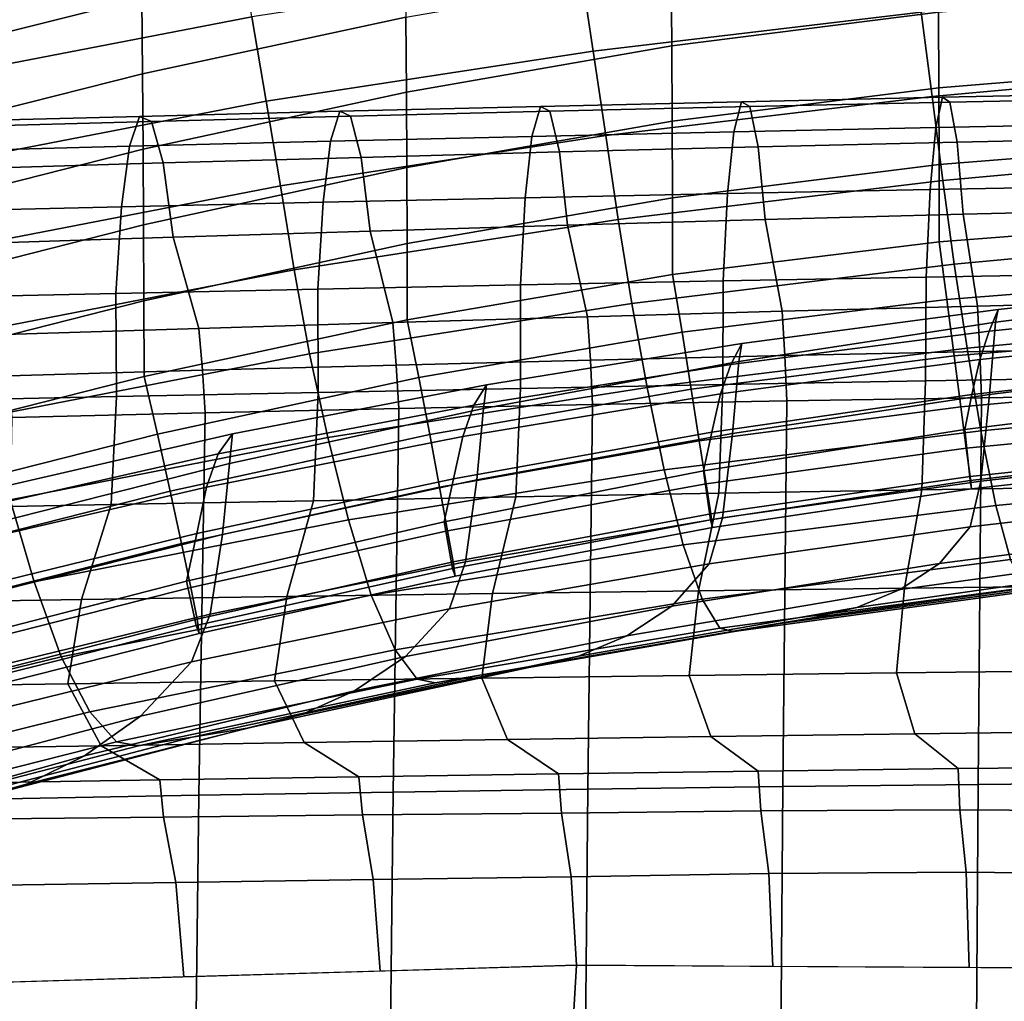
# Model space of a CAD drawing. Units: inches. Extents: x -10.3 to 10.2, y -11.2 to 11.1.
# Drawn here: x -4.3 to -2.7, y 6.9 to 8.6 of the extents above; entities that cross this region are included whole.
import ezdxf

# ---------------------------------------------------------------- set-up
doc = ezdxf.new("R2010")
doc.units = ezdxf.units.IN
doc.header["$MEASUREMENT"] = 0
doc.layers.add('Knoll Studio Chair Frame', color=2, linetype='Continuous')

msp = doc.modelspace()

# ---------------------------------------------------------------- linework, layer by layer
at = {"layer": 'Knoll Studio Chair Frame'}
for points in [[(-4.5727, 8.6613, 27.4524), (-4.1283, 8.7714, 27.4435), (-4.127, 8.6429, 26.9996), (-4.5713, 8.5317, 27.0097)], [(-2.8024, 8.6191, 26.7385), (-2.8212, 8.7623, 27.2402), (-3.3817, 8.6964, 27.2382), (-3.36, 8.5529, 26.733)], [(-3.9404, 8.6113, 27.2359), (-3.9638, 8.7546, 27.7436), (-4.5212, 8.6474, 27.7449), (-4.4955, 8.5043, 27.2334)], [(-4.127, 8.6429, 26.9996), (-3.6793, 8.7383, 26.9869), (-3.6782, 8.6108, 26.5407), (-4.1259, 8.5144, 26.5551)], [(-3.2273, 8.6889, 26.5224), (-2.7738, 8.7466, 26.4995), (-2.7728, 8.619, 26.0468), (-3.2264, 8.5616, 26.0726)], [(-3.36, 8.5529, 26.733), (-3.3817, 8.6964, 27.2382), (-3.9404, 8.6113, 27.2359), (-3.916, 8.4676, 26.7269)], [(-3.6782, 8.6108, 26.5407), (-3.2273, 8.6889, 26.5224), (-3.2264, 8.5616, 26.0726), (-3.6773, 8.4831, 26.0933)], [(-2.2291, 8.5259, 26.2446), (-2.2448, 8.6686, 26.7434), (-2.8024, 8.6191, 26.7385), (-2.7836, 8.4759, 26.2368)], [(-2.7728, 8.619, 26.0468), (-2.3176, 8.6572, 26.0162), (-2.3168, 8.5278, 25.5581), (-2.772, 8.4905, 25.5921)], [(-4.5713, 8.5317, 27.0097), (-4.127, 8.6429, 26.9996), (-4.1259, 8.5144, 26.5551), (-4.5701, 8.4022, 26.5666)], [(-3.916, 8.4676, 26.7269), (-3.9404, 8.6113, 27.2359), (-4.4955, 8.5043, 27.2334), (-4.4687, 8.3607, 26.7204)], [(-4.1259, 8.5144, 26.5551), (-3.6782, 8.6108, 26.5407), (-3.6773, 8.4831, 26.0933), (-4.1249, 8.386, 26.1098)], [(-2.7836, 8.4759, 26.2368), (-2.8024, 8.6191, 26.7385), (-3.36, 8.5529, 26.733), (-3.3382, 8.4094, 26.2278)], [(-3.2264, 8.5616, 26.0726), (-2.7728, 8.619, 26.0468), (-2.772, 8.4905, 25.5921), (-3.2257, 8.4335, 25.621)], [(-3.6773, 8.4831, 26.0933), (-3.2264, 8.5616, 26.0726), (-3.2257, 8.4335, 25.621), (-3.6766, 8.355, 25.6445)], [(-3.3382, 8.4094, 26.2278), (-3.36, 8.5529, 26.733), (-3.916, 8.4676, 26.7269), (-3.8916, 8.324, 26.2179)], [(-2.2139, 8.3835, 25.7463), (-2.2291, 8.5259, 26.2446), (-2.7836, 8.4759, 26.2368), (-2.7653, 8.3331, 25.7357)], [(-2.772, 8.4905, 25.5921), (-2.3168, 8.5278, 25.5581), (-2.3163, 8.3962, 25.0975), (-2.7715, 8.3599, 25.1351)], [(-4.5701, 8.4022, 26.5666), (-4.1259, 8.5144, 26.5551), (-4.1249, 8.386, 26.1098), (-4.5691, 8.2732, 26.1229)], [(-3.2257, 8.4335, 25.621), (-2.772, 8.4905, 25.5921), (-2.7715, 8.3599, 25.1351), (-3.2252, 8.3036, 25.1674)], [(-4.1249, 8.386, 26.1098), (-3.6773, 8.4831, 26.0933), (-3.6766, 8.355, 25.6445), (-4.1242, 8.2576, 25.6634)], [(-2.7653, 8.3331, 25.7357), (-2.7836, 8.4759, 26.2368), (-3.3382, 8.4094, 26.2278), (-3.3172, 8.2663, 25.7235)], [(-2.766, 8.4743, 15.1414), (-2.7774, 8.4231, 14.9723), (-3.1209, 8.4157, 15.0165), (-3.1079, 8.4668, 15.1859)], [(-2.7534, 8.4661, 15.3173), (-2.766, 8.4743, 15.1414), (-3.1079, 8.4668, 15.1859), (-3.0936, 8.4585, 15.3621)], [(-2.4238, 8.4811, 15.1009), (-2.4337, 8.43, 14.9322), (-2.7774, 8.4231, 14.9723), (-2.766, 8.4743, 15.1414)], [(-2.413, 8.473, 15.2766), (-2.4238, 8.4811, 15.1009), (-2.766, 8.4743, 15.1414), (-2.7534, 8.4661, 15.3173)], [(-2.4027, 8.4056, 15.4402), (-2.413, 8.473, 15.2766), (-2.7534, 8.4661, 15.3173), (-2.7412, 8.3982, 15.4809)], [(-3.8916, 8.324, 26.2179), (-3.916, 8.4676, 26.7269), (-4.4687, 8.3607, 26.7204), (-4.4419, 8.2172, 26.2073)], [(-3.4495, 8.4588, 15.234), (-3.464, 8.4078, 15.0642), (-3.8065, 8.3996, 15.1151), (-3.7905, 8.4505, 15.2854)], [(-3.4333, 8.4505, 15.4106), (-3.4495, 8.4588, 15.234), (-3.7905, 8.4505, 15.2854), (-3.7724, 8.442, 15.4624)], [(-3.1079, 8.4668, 15.1859), (-3.1209, 8.4157, 15.0165), (-3.464, 8.4078, 15.0642), (-3.4495, 8.4588, 15.234)], [(-3.0936, 8.4585, 15.3621), (-3.1079, 8.4668, 15.1859), (-3.4495, 8.4588, 15.234), (-3.4333, 8.4505, 15.4106)], [(-3.0794, 8.39, 15.5257), (-3.0936, 8.4585, 15.3621), (-3.4333, 8.4505, 15.4106), (-3.4172, 8.3814, 15.5741)], [(-2.7412, 8.3982, 15.4809), (-2.7534, 8.4661, 15.3173), (-3.0936, 8.4585, 15.3621), (-3.0794, 8.39, 15.5257)], [(-4.1309, 8.4418, 15.3398), (-4.1484, 8.3911, 15.1689), (-4.4896, 8.3823, 15.2252), (-4.4704, 8.4329, 15.3967)], [(-4.1109, 8.4331, 15.5171), (-4.1309, 8.4418, 15.3398), (-4.4704, 8.4329, 15.3967), (-4.4486, 8.424, 15.5745)], [(-3.7905, 8.4505, 15.2854), (-3.8065, 8.3996, 15.1151), (-4.1484, 8.3911, 15.1689), (-4.1309, 8.4418, 15.3398)], [(-3.7724, 8.442, 15.4624), (-3.7905, 8.4505, 15.2854), (-4.1309, 8.4418, 15.3398), (-4.1109, 8.4331, 15.5171)], [(-3.7544, 8.3722, 15.6259), (-3.7724, 8.442, 15.4624), (-4.1109, 8.4331, 15.5171), (-4.0909, 8.3627, 15.6807)], [(-3.4172, 8.3814, 15.5741), (-3.4333, 8.4505, 15.4106), (-3.7724, 8.442, 15.4624), (-3.7544, 8.3722, 15.6259)], [(-4.0909, 8.3627, 15.6807), (-4.1109, 8.4331, 15.5171), (-4.4486, 8.424, 15.5745), (-4.4267, 8.3529, 15.7383)], [(-3.6766, 8.355, 25.6445), (-3.2257, 8.4335, 25.621), (-3.2252, 8.3036, 25.1674), (-3.6761, 8.2255, 25.1941)], [(-2.7774, 8.4231, 14.9723), (-2.7867, 8.3176, 14.8285), (-3.1313, 8.3107, 14.8718), (-3.1209, 8.4157, 15.0165)], [(-2.4337, 8.43, 14.9322), (-2.442, 8.3239, 14.7891), (-2.7867, 8.3176, 14.8285), (-2.7774, 8.4231, 14.9723)], [(-3.3172, 8.2663, 25.7235), (-3.3382, 8.4094, 26.2278), (-3.8916, 8.324, 26.2179), (-3.8681, 8.1808, 25.7102)], [(-3.464, 8.4078, 15.0642), (-3.4754, 8.3034, 14.9188), (-3.819, 8.2958, 14.9689), (-3.8065, 8.3996, 15.1151)], [(-3.1209, 8.4157, 15.0165), (-3.1313, 8.3107, 14.8718), (-3.4754, 8.3034, 14.9188), (-3.464, 8.4078, 15.0642)], [(-2.394, 8.2837, 15.5716), (-2.4027, 8.4056, 15.4402), (-2.7412, 8.3982, 15.4809), (-2.7309, 8.2754, 15.6117)], [(-4.1484, 8.3911, 15.1689), (-4.162, 8.2879, 15.0217), (-4.5043, 8.2799, 15.077), (-4.4896, 8.3823, 15.2252)], [(-3.8065, 8.3996, 15.1151), (-3.819, 8.2958, 14.9689), (-4.162, 8.2879, 15.0217), (-4.1484, 8.3911, 15.1689)], [(-3.0674, 8.2664, 15.6558), (-3.0794, 8.39, 15.5257), (-3.4172, 8.3814, 15.5741), (-3.4034, 8.2568, 15.7035)], [(-2.7309, 8.2754, 15.6117), (-2.7412, 8.3982, 15.4809), (-3.0794, 8.39, 15.5257), (-3.0674, 8.2664, 15.6558)], [(-2.7715, 8.3599, 25.1351), (-2.3163, 8.3962, 25.0975), (-2.3161, 8.2636, 24.6336), (-2.7714, 8.2284, 24.6749)], [(-4.5691, 8.2732, 26.1229), (-4.1249, 8.386, 26.1098), (-4.1242, 8.2576, 25.6634), (-4.5683, 8.1445, 25.6786)], [(-3.7389, 8.2468, 15.7547), (-3.7544, 8.3722, 15.6259), (-4.0909, 8.3627, 15.6807), (-4.0737, 8.2364, 15.809)], [(-3.4034, 8.2568, 15.7035), (-3.4172, 8.3814, 15.5741), (-3.7544, 8.3722, 15.6259), (-3.7389, 8.2468, 15.7547)], [(-2.198, 8.2414, 25.2488), (-2.2139, 8.3835, 25.7463), (-2.7653, 8.3331, 25.7357), (-2.7459, 8.1907, 25.2358)], [(-4.0737, 8.2364, 15.809), (-4.0909, 8.3627, 15.6807), (-4.4267, 8.3529, 15.7383), (-4.4078, 8.2257, 15.8661)], [(-4.1242, 8.2576, 25.6634), (-3.6766, 8.355, 25.6445), (-3.6761, 8.2255, 25.1941), (-4.1237, 8.1282, 25.2158)], [(-3.2252, 8.3036, 25.1674), (-2.7715, 8.3599, 25.1351), (-2.7714, 8.2284, 24.6749), (-3.2251, 8.1731, 24.711)], [(-3.8681, 8.1808, 25.7102), (-3.8916, 8.324, 26.2179), (-4.4419, 8.2172, 26.2073), (-4.4159, 8.0742, 25.6958)], [(-2.7459, 8.1907, 25.2358), (-2.7653, 8.3331, 25.7357), (-3.3172, 8.2663, 25.7235), (-3.2944, 8.1237, 25.2209)], [(-2.442, 8.3239, 14.7891), (-2.4485, 8.1745, 14.6871), (-2.7939, 8.1686, 14.7257), (-2.7867, 8.3176, 14.8285)], [(-3.4754, 8.3034, 14.9188), (-3.4836, 8.1553, 14.8142), (-3.8279, 8.1481, 14.8634), (-3.819, 8.2958, 14.9689)], [(-3.6761, 8.2255, 25.1941), (-3.2252, 8.3036, 25.1674), (-3.2251, 8.1731, 24.711), (-3.676, 8.0958, 24.7413)], [(-3.1313, 8.3107, 14.8718), (-3.1389, 8.1621, 14.7682), (-3.4836, 8.1553, 14.8142), (-3.4754, 8.3034, 14.9188)], [(-2.7867, 8.3176, 14.8285), (-2.7939, 8.1686, 14.7257), (-3.1389, 8.1621, 14.7682), (-3.1313, 8.3107, 14.8718)], [(-4.162, 8.2879, 15.0217), (-4.1716, 8.1408, 14.9153), (-4.5146, 8.1333, 14.9695), (-4.5043, 8.2799, 15.077)], [(-3.819, 8.2958, 14.9689), (-3.8279, 8.1481, 14.8634), (-4.1716, 8.1408, 14.9153), (-4.162, 8.2879, 15.0217)], [(-2.7067, 8.1194, 15.6964), (-2.7309, 8.2754, 15.6117), (-3.0674, 8.2664, 15.6558), (-3.0384, 8.1107, 15.7389)], [(-2.3745, 8.1275, 15.6578), (-2.394, 8.2837, 15.5716), (-2.7309, 8.2754, 15.6117), (-2.7067, 8.1194, 15.6964)], [(-4.5683, 8.1445, 25.6786), (-4.1242, 8.2576, 25.6634), (-4.1237, 8.1282, 25.2158), (-4.5677, 8.0152, 25.2336)], [(-3.2944, 8.1237, 25.2209), (-3.3172, 8.2663, 25.7235), (-3.8681, 8.1808, 25.7102), (-3.842, 8.0382, 25.2046)], [(-3.3696, 8.1013, 15.7851), (-3.4034, 8.2568, 15.7035), (-3.7389, 8.2468, 15.7547), (-3.7003, 8.0915, 15.8347)], [(-3.0384, 8.1107, 15.7389), (-3.0674, 8.2664, 15.6558), (-3.4034, 8.2568, 15.7035), (-3.3696, 8.1013, 15.7851)], [(-2.7585, 8.1305, 24.3075), (-2.7714, 8.2284, 24.6749), (-2.3161, 8.2636, 24.6336), (-2.3064, 8.1661, 24.2699)], [(-4.0305, 8.0813, 15.8875), (-4.0737, 8.2364, 15.809), (-4.4078, 8.2257, 15.8661), (-4.3602, 8.0708, 15.9433)], [(-3.7003, 8.0915, 15.8347), (-3.7389, 8.2468, 15.7547), (-4.0737, 8.2364, 15.809), (-4.0305, 8.0813, 15.8875)], [(-2.1808, 8.0987, 24.7528), (-2.198, 8.2414, 25.2488), (-2.7459, 8.1907, 25.2358), (-2.7241, 8.0479, 24.7381)], [(-4.1237, 8.1282, 25.2158), (-3.6761, 8.2255, 25.1941), (-3.676, 8.0958, 24.7413), (-4.1235, 7.9993, 24.7665)], [(-3.2088, 8.075, 24.3401), (-3.2251, 8.1731, 24.711), (-2.7714, 8.2284, 24.6749), (-2.7585, 8.1305, 24.3075)], [(-2.7241, 8.0479, 24.7381), (-2.7459, 8.1907, 25.2358), (-3.2944, 8.1237, 25.2209), (-3.268, 7.981, 24.7213)], [(-3.842, 8.0382, 25.2046), (-3.8681, 8.1808, 25.7102), (-4.4159, 8.0742, 25.6958), (-4.3867, 7.9319, 25.187)], [(-3.6563, 7.9978, 24.3674), (-3.676, 8.0958, 24.7413), (-3.2251, 8.1731, 24.711), (-3.2088, 8.075, 24.3401)], [(-2.4485, 8.1745, 14.6871), (-2.4501, 7.9978, 14.6363), (-2.795, 7.992, 14.674), (-2.7939, 8.1686, 14.7257)], [(-3.4836, 8.1553, 14.8142), (-3.4836, 7.9792, 14.761), (-3.8273, 7.9724, 14.8092), (-3.8279, 8.1481, 14.8634)], [(-3.1389, 8.1621, 14.7682), (-3.1395, 7.9858, 14.7158), (-3.4836, 7.9792, 14.761), (-3.4836, 8.1553, 14.8142)], [(-2.7939, 8.1686, 14.7257), (-2.795, 7.992, 14.674), (-3.1395, 7.9858, 14.7158), (-3.1389, 8.1621, 14.7682)], [(-2.7461, 8.0348, 23.9276), (-2.7585, 8.1305, 24.3075), (-2.3064, 8.1661, 24.2699), (-2.297, 8.072, 23.8936)], [(-2.6715, 8.1135, 21.2919), (-2.6869, 8.0767, 21.3748), (-2.2466, 8.1216, 21.3718), (-2.2342, 8.1603, 21.2946)], [(-2.2383, 8.147, 21.1541), (-2.6759, 8.0919, 21.161), (-2.6715, 8.1135, 21.2919), (-2.2342, 8.1603, 21.2946)], [(-4.1716, 8.1408, 14.9153), (-4.1705, 7.9654, 14.8601), (-4.5133, 7.9583, 14.9134), (-4.5146, 8.1333, 14.9695)], [(-3.8279, 8.1481, 14.8634), (-3.8273, 7.9724, 14.8092), (-4.1705, 7.9654, 14.8601), (-4.1716, 8.1408, 14.9153)], [(-2.2475, 8.0229, 21.0609), (-2.6861, 7.9688, 21.0728), (-2.6759, 8.0919, 21.161), (-2.2383, 8.147, 21.1541)], [(-4.5677, 8.0152, 25.2336), (-4.1237, 8.1282, 25.2158), (-4.1235, 7.9993, 24.7665), (-4.5675, 7.887, 24.7874)], [(-3.268, 7.981, 24.7213), (-3.2944, 8.1237, 25.2209), (-3.842, 8.0382, 25.2046), (-3.8109, 7.8957, 24.7027)], [(-3.1932, 7.9782, 23.9575), (-3.2088, 8.075, 24.3401), (-2.7585, 8.1305, 24.3075), (-2.7461, 8.0348, 23.9276)], [(-3.0339, 8.035, 15.7587), (-2.7027, 8.0422, 15.7163), (-2.7067, 8.1194, 15.6964), (-3.0384, 8.1107, 15.7389)], [(-2.7027, 8.0422, 15.7163), (-2.3711, 8.0487, 15.6779), (-2.3745, 8.1275, 15.6578), (-2.7067, 8.1194, 15.6964)], [(-2.6869, 8.0767, 21.3748), (-2.7025, 8.0283, 21.4488), (-2.2601, 8.0737, 21.4425), (-2.2466, 8.1216, 21.3718)], [(-3.3645, 8.0272, 15.8051), (-3.0339, 8.035, 15.7587), (-3.0384, 8.1107, 15.7389), (-3.3696, 8.1013, 15.7851)], [(-3.1074, 8.0555, 21.2888), (-3.1259, 8.0201, 21.378), (-2.6869, 8.0767, 21.3748), (-2.6715, 8.1135, 21.2919)], [(-2.6759, 8.0919, 21.161), (-3.1121, 8.0248, 21.1685), (-3.1074, 8.0555, 21.2888), (-2.6715, 8.1135, 21.2919)], [(-4.1005, 7.9016, 24.3899), (-4.1235, 7.9993, 24.7665), (-3.676, 8.0958, 24.7413), (-3.6563, 7.9978, 24.3674)], [(-4.0242, 8.0101, 15.9084), (-3.6946, 8.0189, 15.8551), (-3.7003, 8.0915, 15.8347), (-4.0305, 8.0813, 15.8875)], [(-3.6946, 8.0189, 15.8551), (-3.3645, 8.0272, 15.8051), (-3.3696, 8.1013, 15.7851), (-3.7003, 8.0915, 15.8347)], [(-2.6861, 7.9688, 21.0728), (-3.1229, 7.9027, 21.0855), (-3.1121, 8.0248, 21.1685), (-2.6759, 8.0919, 21.161)], [(-2.1627, 7.9582, 24.2583), (-2.1808, 8.0987, 24.7528), (-2.7241, 8.0479, 24.7381), (-2.7006, 7.9074, 24.2429)], [(-4.3532, 8.0008, 15.9644), (-4.0242, 8.0101, 15.9084), (-4.0305, 8.0813, 15.8875), (-4.3602, 8.0708, 15.9433)], [(-3.6376, 7.9007, 23.9829), (-3.6563, 7.9978, 24.3674), (-3.2088, 8.075, 24.3401), (-3.1932, 7.9782, 23.9575)], [(-3.1259, 8.0201, 21.378), (-3.1432, 7.9699, 21.4561), (-2.7025, 8.0283, 21.4488), (-2.6869, 8.0767, 21.3748)], [(-2.7349, 7.9482, 23.5379), (-2.7461, 8.0348, 23.9276), (-2.297, 8.072, 23.8936), (-2.2884, 7.988, 23.5076)], [(-2.7025, 8.0283, 21.4488), (-2.7164, 7.9688, 21.5176), (-2.2723, 8.0183, 21.5098), (-2.2601, 8.0737, 21.4425)], [(-3.5415, 7.9855, 21.2853), (-3.5629, 7.9508, 21.3812), (-3.1259, 8.0201, 21.378), (-3.1074, 8.0555, 21.2888)], [(-3.1121, 8.0248, 21.1685), (-3.5464, 7.9451, 21.176), (-3.5415, 7.9855, 21.2853), (-3.1074, 8.0555, 21.2888)], [(-3.8109, 7.8957, 24.7027), (-3.842, 8.0382, 25.2046), (-4.3867, 7.9319, 25.187), (-4.3511, 7.7899, 24.6828)], [(-3.3608, 7.9518, 15.8172), (-3.0306, 7.958, 15.7706), (-3.0339, 8.035, 15.7587), (-3.3645, 8.0272, 15.8051)], [(-2.7006, 7.9074, 24.2429), (-2.7241, 8.0479, 24.7381), (-3.268, 7.981, 24.7213), (-3.2389, 7.8406, 24.2252)], [(-3.0306, 7.958, 15.7706), (-2.6998, 7.9635, 15.7281), (-2.7027, 8.0422, 15.7163), (-3.0339, 8.035, 15.7587)], [(-2.6998, 7.9635, 15.7281), (-2.3684, 7.9684, 15.6899), (-2.3711, 8.0487, 15.6779), (-2.7027, 8.0422, 15.7163)], [(-4.0197, 7.9378, 15.9215), (-3.6905, 7.9451, 15.8677), (-3.6946, 8.0189, 15.8551), (-4.0242, 8.0101, 15.9084)], [(-3.6905, 7.9451, 15.8677), (-3.3608, 7.9518, 15.8172), (-3.3645, 8.0272, 15.8051), (-3.6946, 8.0189, 15.8551)], [(-3.5629, 7.9508, 21.3812), (-3.5815, 7.8975, 21.4645), (-3.1432, 7.9699, 21.4561), (-3.1259, 8.0201, 21.378)], [(-3.1229, 7.9027, 21.0855), (-3.5578, 7.8238, 21.0986), (-3.5464, 7.9451, 21.176), (-3.1121, 8.0248, 21.1685)], [(-3.1794, 7.89, 23.5654), (-3.1932, 7.9782, 23.9575), (-2.7461, 8.0348, 23.9276), (-2.7349, 7.9482, 23.5379)], [(-3.1432, 7.9699, 21.4561), (-3.1583, 7.905, 21.5274), (-2.7164, 7.9688, 21.5176), (-2.7025, 8.0283, 21.4488)], [(-2.7164, 7.9688, 21.5176), (-2.7282, 7.9095, 21.5907), (-2.282, 7.9649, 21.5809), (-2.2723, 8.0183, 21.5098)], [(-2.2601, 7.8717, 21.087), (-2.7009, 7.8214, 21.0944), (-2.6861, 7.9688, 21.0728), (-2.2475, 8.0229, 21.0609)], [(-4.3484, 7.9299, 15.978), (-4.0197, 7.9378, 15.9215), (-4.0242, 8.0101, 15.9084), (-4.3532, 8.0008, 15.9644)], [(-4.5416, 7.7897, 24.4086), (-4.5675, 7.887, 24.7874), (-4.1235, 7.9993, 24.7665), (-4.1005, 7.9016, 24.3899)], [(-4.0788, 7.8047, 24.0044), (-4.1005, 7.9016, 24.3899), (-3.6563, 7.9978, 24.3674), (-3.6376, 7.9007, 23.9829)], [(-3.9732, 7.902, 21.2813), (-3.9973, 7.8679, 21.3843), (-3.5629, 7.9508, 21.3812), (-3.5415, 7.9855, 21.2853)], [(-3.5464, 7.9451, 21.176), (-3.9783, 7.8515, 21.1834), (-3.9732, 7.902, 21.2813), (-3.5415, 7.9855, 21.2853)], [(-3.1395, 7.9858, 14.7158), (-3.1464, 7.8012, 14.7224), (-3.4911, 7.7949, 14.767), (-3.4836, 7.9792, 14.761)], [(-2.795, 7.992, 14.674), (-2.8013, 7.8071, 14.6813), (-3.1464, 7.8012, 14.7224), (-3.1395, 7.9858, 14.7158)], [(-2.4501, 7.9978, 14.6363), (-2.4559, 7.8126, 14.6442), (-2.8013, 7.8071, 14.6813), (-2.795, 7.992, 14.674)], [(-2.7256, 7.8775, 23.1417), (-2.7349, 7.9482, 23.5379), (-2.2884, 7.988, 23.5076), (-2.2811, 7.9207, 23.1152)], [(-3.8273, 7.9724, 14.8092), (-3.8353, 7.7884, 14.8145), (-4.1792, 7.7819, 14.8646), (-4.1705, 7.9654, 14.8601)], [(-3.4836, 7.9792, 14.761), (-3.4911, 7.7949, 14.767), (-3.8353, 7.7884, 14.8145), (-3.8273, 7.9724, 14.8092)], [(-3.2389, 7.8406, 24.2252), (-3.268, 7.981, 24.7213), (-3.8109, 7.8957, 24.7027), (-3.776, 7.7556, 24.2057)], [(-3.621, 7.8116, 23.5897), (-3.6376, 7.9007, 23.9829), (-3.1932, 7.9782, 23.9575), (-3.1794, 7.89, 23.5654)], [(-3.5815, 7.8975, 21.4645), (-3.5975, 7.8258, 21.5392), (-3.1583, 7.905, 21.5274), (-3.1432, 7.9699, 21.4561)], [(-3.1583, 7.905, 21.5274), (-3.1722, 7.8389, 21.6029), (-2.7282, 7.9095, 21.5907), (-2.7164, 7.9688, 21.5176)], [(-2.7009, 7.8214, 21.0944), (-3.1399, 7.7594, 21.1022), (-3.1229, 7.9027, 21.0855), (-2.6861, 7.9688, 21.0728)], [(-2.7053, 7.306, 15.7753), (-2.3728, 7.3093, 15.7442), (-2.3684, 7.9684, 15.6899), (-2.6998, 7.9635, 15.7281)], [(-4.1705, 7.9654, 14.8601), (-4.1792, 7.7819, 14.8646), (-4.5227, 7.7752, 14.917), (-4.5133, 7.9583, 14.9134)], [(-3.6998, 7.293, 15.8911), (-3.3689, 7.2979, 15.8488), (-3.3608, 7.9518, 15.8172), (-3.6905, 7.9451, 15.8677)], [(-3.3689, 7.2979, 15.8488), (-3.0373, 7.3022, 15.8101), (-3.0306, 7.958, 15.7706), (-3.3608, 7.9518, 15.8172)], [(-3.0373, 7.3022, 15.8101), (-2.7053, 7.306, 15.7753), (-2.6998, 7.9635, 15.7281), (-3.0306, 7.958, 15.7706)], [(-2.7282, 7.9095, 21.5907), (-2.7191, 7.8225, 21.9574), (-2.2753, 7.8739, 21.9428), (-2.282, 7.9649, 21.5809)], [(-2.144, 7.8314, 23.7629), (-2.1627, 7.9582, 24.2583), (-2.7006, 7.9074, 24.2429), (-2.6755, 7.7802, 23.7483)], [(-4.3603, 7.2817, 15.9845), (-4.0303, 7.2876, 15.9365), (-4.0197, 7.9378, 15.9215), (-4.3484, 7.9299, 15.978)], [(-4.0303, 7.2876, 15.9365), (-3.6998, 7.293, 15.8911), (-3.6905, 7.9451, 15.8677), (-4.0197, 7.9378, 15.9215)], [(-3.9973, 7.8679, 21.3843), (-4.0171, 7.8112, 21.4737), (-3.5815, 7.8975, 21.4645), (-3.5629, 7.9508, 21.3812)], [(-3.5578, 7.8238, 21.0986), (-3.99, 7.7308, 21.1118), (-3.9783, 7.8515, 21.1834), (-3.5464, 7.9451, 21.176)], [(-3.1679, 7.8168, 23.167), (-3.1794, 7.89, 23.5654), (-2.7349, 7.9482, 23.5379), (-2.7256, 7.8775, 23.1417)], [(-2.719, 7.8295, 22.743), (-2.7256, 7.8775, 23.1417), (-2.2811, 7.9207, 23.1152), (-2.2758, 7.8766, 22.7203)], [(-4.5171, 7.6935, 24.0227), (-4.5416, 7.7897, 24.4086), (-4.1005, 7.9016, 24.3899), (-4.0788, 7.8047, 24.0044)], [(-4.4018, 7.8036, 21.2776), (-4.4285, 7.7704, 21.3875), (-3.9973, 7.8679, 21.3843), (-3.9732, 7.902, 21.2813)], [(-3.9783, 7.8515, 21.1834), (-4.4069, 7.743, 21.1911), (-4.4018, 7.8036, 21.2776), (-3.9732, 7.902, 21.2813)], [(-3.5975, 7.8258, 21.5392), (-3.6133, 7.7522, 21.6175), (-3.1722, 7.8389, 21.6029), (-3.1583, 7.905, 21.5274)], [(-3.1399, 7.7594, 21.1022), (-3.5768, 7.6845, 21.1101), (-3.5578, 7.8238, 21.0986), (-3.1229, 7.9027, 21.0855)], [(-2.6755, 7.7802, 23.7483), (-2.7006, 7.9074, 24.2429), (-3.2389, 7.8406, 24.2252), (-3.207, 7.7131, 23.7315)], [(-3.1722, 7.8389, 21.6029), (-3.1605, 7.756, 21.9742), (-2.7191, 7.8225, 21.9574), (-2.7282, 7.9095, 21.5907)], [(-3.776, 7.7556, 24.2057), (-3.8109, 7.8957, 24.7027), (-4.3511, 7.7899, 24.6828), (-4.3104, 7.6503, 24.1848)], [(-4.0596, 7.7157, 23.6112), (-4.0788, 7.8047, 24.0044), (-3.6376, 7.9007, 23.9829), (-3.621, 7.8116, 23.5897)], [(-4.0171, 7.8112, 21.4737), (-4.0338, 7.7325, 21.5527), (-3.5975, 7.8258, 21.5392), (-3.5815, 7.8975, 21.4645)], [(-3.6073, 7.737, 23.1906), (-3.621, 7.8116, 23.5897), (-3.1794, 7.89, 23.5654), (-3.1679, 7.8168, 23.167)], [(-4.4285, 7.7704, 21.3875), (-4.4496, 7.7112, 21.4836), (-4.0171, 7.8112, 21.4737), (-3.9973, 7.8679, 21.3843)], [(-3.1599, 7.7658, 22.7659), (-3.1679, 7.8168, 23.167), (-2.7256, 7.8775, 23.1417), (-2.719, 7.8295, 22.743)], [(-2.2743, 7.7954, 21.2118), (-2.7192, 7.7441, 21.2089), (-2.7009, 7.8214, 21.0944), (-2.2601, 7.8717, 21.087)], [(-2.7191, 7.8225, 21.9574), (-2.7166, 7.8083, 22.3464), (-2.2737, 7.858, 22.3277), (-2.2753, 7.8739, 21.9428)], [(-2.7166, 7.8083, 22.3464), (-2.719, 7.8295, 22.743), (-2.2758, 7.8766, 22.7203), (-2.2737, 7.858, 22.3277)], [(-3.99, 7.7308, 21.1118), (-4.4188, 7.6224, 21.1254), (-4.4069, 7.743, 21.1911), (-3.9783, 7.8515, 21.1834)], [(-3.207, 7.7131, 23.7315), (-3.2389, 7.8406, 24.2252), (-3.776, 7.7556, 24.2057), (-3.7371, 7.628, 23.7129)], [(-3.6133, 7.7522, 21.6175), (-3.5991, 7.6732, 21.9931), (-3.1605, 7.756, 21.9742), (-3.1722, 7.8389, 21.6029)], [(-4.0338, 7.7325, 21.5527), (-4.0513, 7.6516, 21.6343), (-3.6133, 7.7522, 21.6175), (-3.5975, 7.8258, 21.5392)], [(-3.5768, 7.6845, 21.1101), (-4.0108, 7.5954, 21.1181), (-3.99, 7.7308, 21.1118), (-3.5578, 7.8238, 21.0986)], [(-2.7192, 7.7441, 21.2089), (-3.1626, 7.6809, 21.2056), (-3.1399, 7.7594, 21.1022), (-2.7009, 7.8214, 21.0944)], [(-3.1605, 7.756, 21.9742), (-3.1571, 7.7427, 22.3664), (-2.7166, 7.8083, 22.3464), (-2.7191, 7.8225, 21.9574)], [(-3.1571, 7.7427, 22.3664), (-3.1599, 7.7658, 22.7659), (-2.719, 7.8295, 22.743), (-2.7166, 7.8083, 22.3464)], [(-2.1257, 7.7405, 23.2632), (-2.144, 7.8314, 23.7629), (-2.6755, 7.7802, 23.7483), (-2.6504, 7.6886, 23.2511)], [(-4.4954, 7.6051, 23.6305), (-4.5171, 7.6935, 24.0227), (-4.0788, 7.8047, 24.0044), (-4.0596, 7.7157, 23.6112)], [(-4.4496, 7.7112, 21.4836), (-4.4672, 7.6268, 21.5678), (-4.0338, 7.7325, 21.5527), (-4.0171, 7.8112, 21.4737)], [(-4.0438, 7.6406, 23.2126), (-4.0596, 7.7157, 23.6112), (-3.621, 7.8116, 23.5897), (-3.6073, 7.737, 23.1906)], [(-3.5979, 7.6842, 22.7886), (-3.6073, 7.737, 23.1906), (-3.1679, 7.8168, 23.167), (-3.1599, 7.7658, 22.7659)], [(-3.1464, 7.8012, 14.7224), (-3.181, 7.6352, 14.7902), (-3.5311, 7.6304, 14.8342), (-3.4911, 7.7949, 14.767)], [(-2.8013, 7.8071, 14.6813), (-2.8305, 7.6398, 14.7496), (-3.181, 7.6352, 14.7902), (-3.1464, 7.8012, 14.7224)], [(-2.4559, 7.8126, 14.6442), (-2.4799, 7.6439, 14.7129), (-2.8305, 7.6398, 14.7496), (-2.8013, 7.8071, 14.6813)], [(-4.3104, 7.6503, 24.1848), (-4.3511, 7.7899, 24.6828), (-4.8866, 7.6617, 24.6619), (-4.84, 7.5228, 24.1628)], [(-3.8353, 7.7884, 14.8145), (-3.8807, 7.6254, 14.8812), (-4.2299, 7.6203, 14.9307), (-4.1792, 7.7819, 14.8646)], [(-3.4911, 7.7949, 14.767), (-3.5311, 7.6304, 14.8342), (-3.8807, 7.6254, 14.8812), (-3.8353, 7.7884, 14.8145)], [(-2.3148, 7.7408, 21.3843), (-2.7709, 7.6815, 21.3813), (-2.7192, 7.7441, 21.2089), (-2.2743, 7.7954, 21.2118)], [(-4.1792, 7.7819, 14.8646), (-4.2299, 7.6203, 14.9307), (-4.5784, 7.615, 14.9825), (-4.5227, 7.7752, 14.917)], [(-2.6504, 7.6886, 23.2511), (-2.6755, 7.7802, 23.7483), (-3.207, 7.7131, 23.7315), (-3.1744, 7.6208, 23.2371)], [(-3.7371, 7.628, 23.7129), (-3.776, 7.7556, 24.2057), (-4.3104, 7.6503, 24.1848), (-4.2643, 7.5227, 23.6928)], [(-4.0513, 7.6516, 21.6343), (-4.0347, 7.576, 22.0138), (-3.5991, 7.6732, 21.9931), (-3.6133, 7.7522, 21.6175)], [(-3.1626, 7.6809, 21.2056), (-3.6039, 7.6048, 21.2018), (-3.5768, 7.6845, 21.1101), (-3.1399, 7.7594, 21.1022)], [(-3.5991, 7.6732, 21.9931), (-3.5947, 7.6602, 22.3876), (-3.1571, 7.7427, 22.3664), (-3.1605, 7.756, 21.9742)], [(-3.5947, 7.6602, 22.3876), (-3.5979, 7.6842, 22.7886), (-3.1599, 7.7658, 22.7659), (-3.1571, 7.7427, 22.3664)], [(-4.033, 7.5869, 22.811), (-4.0438, 7.6406, 23.2126), (-3.6073, 7.737, 23.1906), (-3.5979, 7.6842, 22.7886)], [(-2.7709, 7.6815, 21.3813), (-3.2259, 7.6093, 21.3779), (-3.1626, 7.6809, 21.2056), (-2.7192, 7.7441, 21.2089)], [(-2.3719, 7.7015, 21.5568), (-2.8381, 7.6373, 21.5534), (-2.7709, 7.6815, 21.3813), (-2.3148, 7.7408, 21.3843)], [(-4.4672, 7.6268, 21.5678), (-4.4865, 7.5395, 21.6529), (-4.0513, 7.6516, 21.6343), (-4.0338, 7.7325, 21.5527)], [(-4.0108, 7.5954, 21.1181), (-4.4414, 7.4904, 21.1265), (-4.4188, 7.6224, 21.1254), (-3.99, 7.7308, 21.1118)], [(-4.4777, 7.5304, 23.2333), (-4.4954, 7.6051, 23.6305), (-4.0596, 7.7157, 23.6112), (-4.0438, 7.6406, 23.2126)], [(-3.1744, 7.6208, 23.2371), (-3.207, 7.7131, 23.7315), (-3.7371, 7.628, 23.7129), (-3.6967, 7.535, 23.2215)], [(-2.4358, 7.674, 21.7295), (-2.9115, 7.6069, 21.7258), (-2.8381, 7.6373, 21.5534), (-2.3719, 7.7015, 21.5568)], [(-3.6039, 7.6048, 21.2018), (-4.0425, 7.5142, 21.1978), (-4.0108, 7.5954, 21.1181), (-3.5768, 7.6845, 21.1101)], [(-4.0295, 7.5628, 22.4097), (-4.033, 7.5869, 22.811), (-3.5979, 7.6842, 22.7886), (-3.5947, 7.6602, 22.3876)], [(-2.6277, 7.6405, 22.7534), (-2.6504, 7.6886, 23.2511), (-3.1744, 7.6208, 23.2371), (-3.1445, 7.5719, 22.7442)], [(-4.0347, 7.576, 22.0138), (-4.0295, 7.5628, 22.4097), (-3.5947, 7.6602, 22.3876), (-3.5991, 7.6732, 21.9931)], [(-3.2259, 7.6093, 21.3779), (-3.6791, 7.5233, 21.374), (-3.6039, 7.6048, 21.2018), (-3.1626, 7.6809, 21.2056)], [(-2.8381, 7.6373, 21.5534), (-3.3029, 7.5588, 21.5496), (-3.2259, 7.6093, 21.3779), (-2.7709, 7.6815, 21.3813)], [(-2.5012, 7.6571, 21.903), (-2.9869, 7.5892, 21.8988), (-2.9115, 7.6069, 21.7258), (-2.4358, 7.674, 21.7295)], [(-4.2643, 7.5227, 23.6928), (-4.3104, 7.6503, 24.1848), (-4.84, 7.5228, 24.1628), (-4.7866, 7.3954, 23.6717)], [(-4.4865, 7.5395, 21.6529), (-4.4676, 7.4669, 22.0357), (-4.0347, 7.576, 22.0138), (-4.0513, 7.6516, 21.6343)], [(-2.5617, 7.6456, 22.0787), (-3.0588, 7.5774, 22.0747), (-2.9869, 7.5892, 21.8988), (-2.5012, 7.6571, 21.903)], [(-4.4655, 7.4766, 22.8331), (-4.4777, 7.5304, 23.2333), (-4.0438, 7.6406, 23.2126), (-4.033, 7.5869, 22.811)], [(-3.181, 7.6352, 14.7902), (-3.1969, 7.4914, 14.9047), (-3.5494, 7.4868, 14.9479), (-3.5311, 7.6304, 14.8342)], [(-2.9115, 7.6069, 21.7258), (-3.3848, 7.5243, 21.7214), (-3.3029, 7.5588, 21.5496), (-2.8381, 7.6373, 21.5534)], [(-2.8305, 7.6398, 14.7496), (-2.8441, 7.4958, 14.8649), (-3.1969, 7.4914, 14.9047), (-3.181, 7.6352, 14.7902)], [(-2.6101, 7.6355, 22.2592), (-2.6277, 7.6405, 22.7534), (-3.1445, 7.5719, 22.7442), (-3.1208, 7.5662, 22.2569)], [(-2.6101, 7.6355, 22.2592), (-3.1208, 7.5662, 22.2569), (-3.0588, 7.5774, 22.0747), (-2.5617, 7.6456, 22.0787)], [(-2.4799, 7.6439, 14.7129), (-2.4911, 7.4997, 14.8291), (-2.8441, 7.4958, 14.8649), (-2.8305, 7.6398, 14.7496)], [(-4.2299, 7.6203, 14.9307), (-4.253, 7.4771, 15.0427), (-4.6038, 7.4721, 15.0936), (-4.5784, 7.615, 14.9825)], [(-3.6967, 7.535, 23.2215), (-3.7371, 7.628, 23.7129), (-4.2643, 7.5227, 23.6928), (-4.2157, 7.4291, 23.2045)], [(-3.8807, 7.6254, 14.8812), (-3.9015, 7.482, 14.9941), (-4.253, 7.4771, 15.0427), (-4.2299, 7.6203, 14.9307)], [(-3.5311, 7.6304, 14.8342), (-3.5494, 7.4868, 14.9479), (-3.9015, 7.482, 14.9941), (-3.8807, 7.6254, 14.8812)], [(-3.1445, 7.5719, 22.7442), (-3.1744, 7.6208, 23.2371), (-3.6967, 7.535, 23.2215), (-3.6591, 7.4852, 22.7338)], [(-3.6791, 7.5233, 21.374), (-4.1296, 7.422, 21.3698), (-4.0425, 7.5142, 21.1978), (-3.6039, 7.6048, 21.2018)], [(-3.3029, 7.5588, 21.5496), (-3.7655, 7.4651, 21.5452), (-3.6791, 7.5233, 21.374), (-3.2259, 7.6093, 21.3779)], [(-2.9869, 7.5892, 21.8988), (-3.4693, 7.5046, 21.8939), (-3.3848, 7.5243, 21.7214), (-2.9115, 7.6069, 21.7258)], [(-4.0425, 7.5142, 21.1978), (-4.4775, 7.4077, 21.1943), (-4.4414, 7.4904, 21.1265), (-4.0108, 7.5954, 21.1181)], [(-4.4617, 7.453, 22.4323), (-4.4655, 7.4766, 22.8331), (-4.033, 7.5869, 22.811), (-4.0295, 7.5628, 22.4097)], [(-3.0588, 7.5774, 22.0747), (-3.5524, 7.4917, 22.0699), (-3.4693, 7.5046, 21.8939), (-2.9869, 7.5892, 21.8988)], [(-4.4676, 7.4669, 22.0357), (-4.4617, 7.453, 22.4323), (-4.0295, 7.5628, 22.4097), (-4.0347, 7.576, 22.0138)], [(-3.1208, 7.5662, 22.2569), (-3.1445, 7.5719, 22.7442), (-3.6591, 7.4852, 22.7338), (-3.6287, 7.4789, 22.2541)], [(-3.1208, 7.5662, 22.2569), (-3.6287, 7.4789, 22.2541), (-3.5524, 7.4917, 22.0699), (-3.0588, 7.5774, 22.0747)], [(-3.3848, 7.5243, 21.7214), (-3.8551, 7.4248, 21.7164), (-3.7655, 7.4651, 21.5452), (-3.3029, 7.5588, 21.5496)], [(-3.6591, 7.4852, 22.7338), (-3.6967, 7.535, 23.2215), (-4.2157, 7.4291, 23.2045), (-4.1701, 7.3786, 22.7223)], [(-4.2157, 7.4291, 23.2045), (-4.2643, 7.5227, 23.6928), (-4.7866, 7.3954, 23.6717), (-4.7299, 7.3014, 23.1866)], [(-3.7655, 7.4651, 21.5452), (-4.2248, 7.3548, 21.5404), (-4.1296, 7.422, 21.3698), (-3.6791, 7.5233, 21.374)], [(-3.4693, 7.5046, 21.8939), (-3.948, 7.4016, 21.8883), (-3.8551, 7.4248, 21.7164), (-3.3848, 7.5243, 21.7214)], [(-4.1296, 7.422, 21.3698), (-4.5764, 7.3044, 21.366), (-4.4775, 7.4077, 21.1943), (-4.0425, 7.5142, 21.1978)], [(-3.5524, 7.4917, 22.0699), (-4.0418, 7.3863, 22.0645), (-3.948, 7.4016, 21.8883), (-3.4693, 7.5046, 21.8939)], [(-2.4911, 7.4997, 14.8291), (-2.4665, 7.3964, 14.9743), (-2.8133, 7.392, 15.0078), (-2.8441, 7.4958, 14.8649)], [(-3.6287, 7.4789, 22.2541), (-3.6591, 7.4852, 22.7338), (-4.1701, 7.3786, 22.7223), (-4.1328, 7.3716, 22.2505)], [(-3.6287, 7.4789, 22.2541), (-4.1328, 7.3716, 22.2505), (-4.0418, 7.3863, 22.0645), (-3.5524, 7.4917, 22.0699)], [(-3.5494, 7.4868, 14.9479), (-3.5056, 7.3822, 15.086), (-3.8513, 7.377, 15.1297), (-3.9015, 7.482, 14.9941)], [(-3.1969, 7.4914, 14.9047), (-3.1596, 7.3873, 15.0452), (-3.5056, 7.3822, 15.086), (-3.5494, 7.4868, 14.9479)], [(-2.8441, 7.4958, 14.8649), (-2.8133, 7.392, 15.0078), (-3.1596, 7.3873, 15.0452), (-3.1969, 7.4914, 14.9047)], [(-4.253, 7.4771, 15.0427), (-4.1966, 7.3717, 15.176), (-4.5416, 7.3664, 15.2246), (-4.6038, 7.4721, 15.0936)], [(-3.9015, 7.482, 14.9941), (-3.8513, 7.377, 15.1297), (-4.1966, 7.3717, 15.176), (-4.253, 7.4771, 15.0427)], [(-3.8551, 7.4248, 21.7164), (-4.3213, 7.307, 21.7108), (-4.2248, 7.3548, 21.5404), (-3.7655, 7.4651, 21.5452)], [(-4.1701, 7.3786, 22.7223), (-4.2157, 7.4291, 23.2045), (-4.7299, 7.3014, 23.1866), (-4.6762, 7.2502, 22.71)], [(-4.2248, 7.3548, 21.5404), (-4.6799, 7.2269, 21.5358), (-4.5764, 7.3044, 21.366), (-4.1296, 7.422, 21.3698)], [(-3.948, 7.4016, 21.8883), (-4.4219, 7.2787, 21.8821), (-4.3213, 7.307, 21.7108), (-3.8551, 7.4248, 21.7164)], [(-4.0418, 7.3863, 22.0645), (-4.526, 7.2598, 22.0583), (-4.4219, 7.2787, 21.8821), (-3.948, 7.4016, 21.8883)], [(-4.1328, 7.3716, 22.2505), (-4.6317, 7.2425, 22.2463), (-4.526, 7.2598, 22.0583), (-4.0418, 7.3863, 22.0645)], [(-3.4189, 7.3237, 15.2109), (-3.7581, 7.3187, 15.2539), (-3.8513, 7.377, 15.1297), (-3.5056, 7.3822, 15.086)], [(-3.0794, 7.3287, 15.17), (-3.4189, 7.3237, 15.2109), (-3.5056, 7.3822, 15.086), (-3.1596, 7.3873, 15.0452)], [(-2.7396, 7.3329, 15.1315), (-3.0794, 7.3287, 15.17), (-3.1596, 7.3873, 15.0452), (-2.8133, 7.392, 15.0078)], [(-2.3999, 7.3356, 15.0959), (-2.7396, 7.3329, 15.1315), (-2.8133, 7.392, 15.0078), (-2.4665, 7.3964, 14.9743)], [(-4.1328, 7.3716, 22.2505), (-4.1701, 7.3786, 22.7223), (-4.6762, 7.2502, 22.71), (-4.6317, 7.2425, 22.2463)], [(-4.0968, 7.3135, 15.2995), (-4.4347, 7.3083, 15.3474), (-4.5416, 7.3664, 15.2246), (-4.1966, 7.3717, 15.176)], [(-3.7581, 7.3187, 15.2539), (-4.0968, 7.3135, 15.2995), (-4.1966, 7.3717, 15.176), (-3.8513, 7.377, 15.1297)], [(-4.3213, 7.307, 21.7108), (-4.7826, 7.1699, 21.7051), (-4.6799, 7.2269, 21.5358), (-4.2248, 7.3548, 21.5404)], [(-2.7365, 7.2627, 15.2654), (-3.0751, 7.2608, 15.3104), (-3.0794, 7.3287, 15.17), (-2.7396, 7.3329, 15.1315)], [(-2.3981, 7.2604, 15.2213), (-2.7365, 7.2627, 15.2654), (-2.7396, 7.3329, 15.1315), (-2.3999, 7.3356, 15.0959)], [(-3.7522, 7.254, 15.4021), (-4.0901, 7.2505, 15.4509), (-4.0968, 7.3135, 15.2995), (-3.7581, 7.3187, 15.2539)], [(-3.4137, 7.2572, 15.3559), (-3.7522, 7.254, 15.4021), (-3.7581, 7.3187, 15.2539), (-3.4189, 7.3237, 15.2109)], [(-3.0751, 7.2608, 15.3104), (-3.4137, 7.2572, 15.3559), (-3.4189, 7.3237, 15.2109), (-3.0794, 7.3287, 15.17)], [(-4.4219, 7.2787, 21.8821), (-4.89, 7.1349, 21.8754), (-4.7826, 7.1699, 21.7051), (-4.3213, 7.307, 21.7108)], [(-4.0901, 7.2505, 15.4509), (-4.4274, 7.2467, 15.5021), (-4.4347, 7.3083, 15.3474), (-4.0968, 7.3135, 15.2995)], [(-3.375, 6.6418, 15.896), (-3.0426, 6.6446, 15.8629), (-3.0373, 7.3022, 15.8101), (-3.3689, 7.2979, 15.8488)], [(-3.0426, 6.6446, 15.8629), (-2.7097, 6.647, 15.8333), (-2.7053, 7.306, 15.7753), (-3.0373, 7.3022, 15.8101)], [(-2.7097, 6.647, 15.8333), (-2.3763, 6.6489, 15.8072), (-2.3728, 7.3093, 15.7442), (-2.7053, 7.306, 15.7753)], [(-4.3695, 6.6305, 16.0141), (-4.0385, 6.6348, 15.972), (-4.0303, 7.2876, 15.9365), (-4.3603, 7.2817, 15.9845)], [(-4.0385, 6.6348, 15.972), (-3.707, 6.6386, 15.9325), (-3.6998, 7.293, 15.8911), (-4.0303, 7.2876, 15.9365)], [(-3.707, 6.6386, 15.9325), (-3.375, 6.6418, 15.896), (-3.3689, 7.2979, 15.8488), (-3.6998, 7.293, 15.8911)], [(-4.0694, 7.1394, 15.5739), (-4.4046, 7.134, 15.6284), (-4.4274, 7.2467, 15.5021), (-4.0901, 7.2505, 15.4509)], [(-3.7337, 7.1443, 15.5221), (-4.0694, 7.1394, 15.5739), (-4.0901, 7.2505, 15.4509), (-3.7522, 7.254, 15.4021)], [(-3.3975, 7.1488, 15.473), (-3.7337, 7.1443, 15.5221), (-3.7522, 7.254, 15.4021), (-3.4137, 7.2572, 15.3559)], [(-3.0615, 7.1543, 15.4231), (-3.3975, 7.1488, 15.473), (-3.4137, 7.2572, 15.3559), (-3.0751, 7.2608, 15.3104)], [(-2.7256, 7.157, 15.3717), (-3.0615, 7.1543, 15.4231), (-3.0751, 7.2608, 15.3104), (-2.7365, 7.2627, 15.2654)], [(-2.39, 7.1528, 15.3193), (-2.7256, 7.157, 15.3717), (-2.7365, 7.2627, 15.2654), (-2.3981, 7.2604, 15.2213)], [(-3.3884, 6.9985, 15.5274), (-3.722, 6.9886, 15.5845), (-3.7337, 7.1443, 15.5221), (-3.3975, 7.1488, 15.473)], [(-3.0545, 6.9966, 15.4718), (-3.3884, 6.9985, 15.5274), (-3.3975, 7.1488, 15.473), (-3.0615, 7.1543, 15.4231)], [(-2.7205, 6.9946, 15.4161), (-3.0545, 6.9966, 15.4718), (-3.0615, 7.1543, 15.4231), (-2.7256, 7.157, 15.3717)], [(-2.3864, 6.9927, 15.3604), (-2.7205, 6.9946, 15.4161), (-2.7256, 7.157, 15.3717), (-2.39, 7.1528, 15.3193)], [(-4.0557, 6.9787, 15.6417), (-4.3895, 6.9688, 15.6988), (-4.4046, 7.134, 15.6284), (-4.0694, 7.1394, 15.5739)], [(-3.722, 6.9886, 15.5845), (-4.0557, 6.9787, 15.6417), (-4.0694, 7.1394, 15.5739), (-3.7337, 7.1443, 15.5221)], [(-6.7465, -8.0058, 17.5153), (-6.3918, 6.9094, 16.0416), (-3.3884, 6.9985, 15.5274), (-4.2687, -8.0267, 17.3508)], [(-1.4524, -8.0019, 17.0203), (-4.2687, -8.0267, 17.3508), (-3.3884, 6.9985, 15.5274), (-1.7187, 6.9888, 15.249)]]:
    msp.add_3dface(points, dxfattribs=at)

doc.saveas('drawing.dxf')
